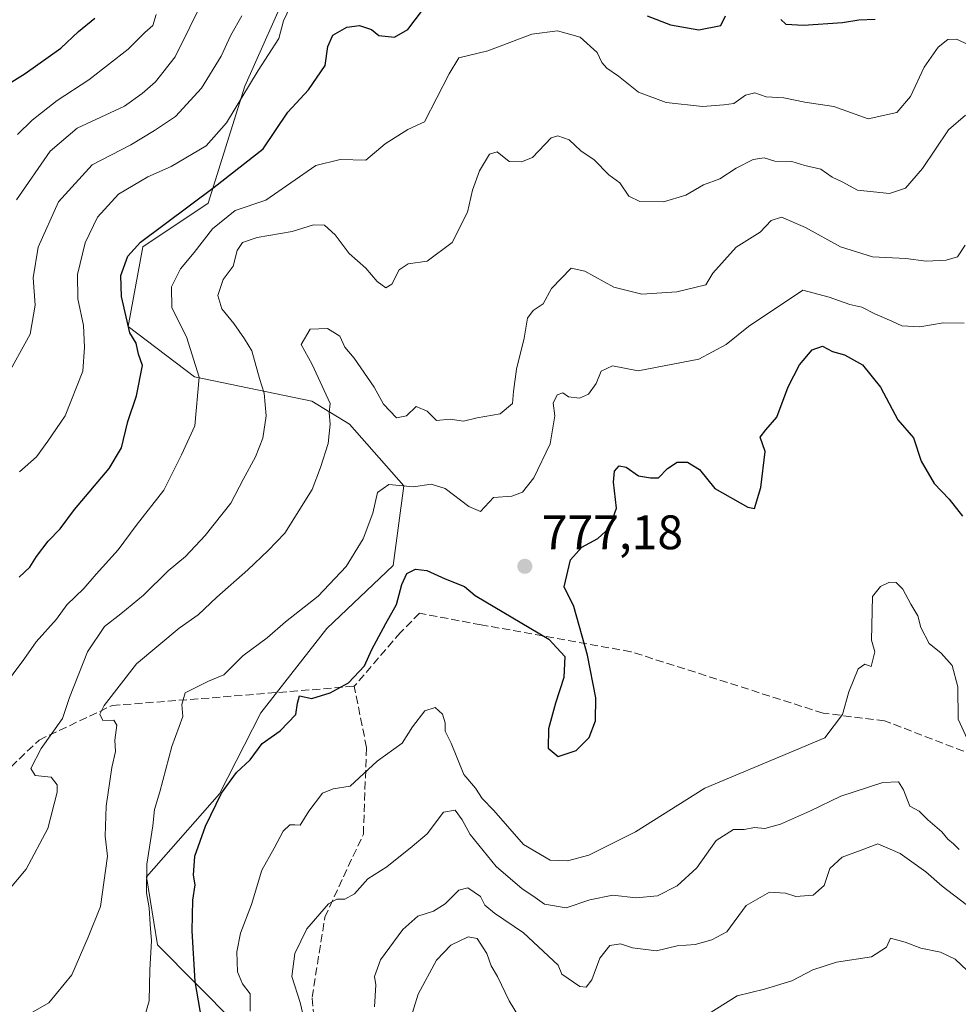
# Model space of a CAD drawing. Units: metres. Extents: x 562935 to 566360, y 4747227 to 4749573.
# Drawn here: x 563813 to 564007, y 4748293 to 4748496 of the extents above; entities that cross this region are included whole.
import ezdxf

# ---------------------------------------------------------------- set-up
doc = ezdxf.new("R2010")
doc.units = ezdxf.units.M
doc.header["$MEASUREMENT"] = 0
doc.linetypes.add('DGN Style 3', pattern=[2.307223458686699, 1.648016756204785, -0.6592067024819142])
for name, color, linetype, lineweight in [('Arbolado forestal CxS', 92, 'Continuous', 0), ('Curva de nivel maestra', 30, 'Continuous', 30), ('Curva de nivel normal', 30, 'Continuous', 0), ('Matorral CxS', 135, 'Continuous', 0), ('Punto de cota en terreno', 7, 'Continuous', 0), ('Rótulo de punto de cota en terreno', 7, 'Continuous', 0), ('Senda', 7, 'DGN Style 3', 0), ('Suelo desnudo CxS', 253, 'Continuous', 0)]:
    doc.layers.add(name, color=color, linetype=linetype, lineweight=lineweight)
doc.styles.add('Style-Arial', font='txt')

# ---------------------------------------------------------------- blocks, each defined once
blk = doc.blocks.new('5PATER')
at = {"layer": 'Suelo desnudo CxS', "linetype": 'Continuous', "lineweight": 0}
h = blk.add_hatch(color=51, dxfattribs=at)
edge = h.paths.add_edge_path()
edge.add_ellipse((0, 0), major_axis=(-0.1095731443231308, -0.1110710700762829), ratio=0.9994222409660322, start_angle=0, end_angle=360)

msp = doc.modelspace()

# ---------------------------------------------------------------- linework, layer by layer
at = {"layer": 'Arbolado forestal CxS', "color": 92, "linetype": 'Continuous', "lineweight": 0}
msp.add_polyline3d([(563857.5806999998, 4748288.899300001, 772.8470999999992), (563841.6486999998, 4748305.030900001, 778.9747000000062), (563839.3447000004, 4748319.0669, 781.0598000000027), (563854.4417000003, 4748336.2785, 776.0910000000005), (563862.9880999997, 4748352.974300001, 776.6193000000059), (563876.6003000002, 4748370.410700001, 778.4759999999952), (563890.3047000002, 4748383.403899999, 777.7032999999938), (563892.4879999999, 4748399.9005, 781.1404999999941), (563881.2616999998, 4748412.624299999, 783.8239999999934), (563873.4892999995, 4748417.3893, 787.2393000000012), (563849.2534999996, 4748422.4505, 796.4472999999998), (563835.6058999998, 4748432.832900001, 800.4100999999937), (563838.6008000001, 4748449.299500001, 800.1827000000048), (563852.0729, 4748458.2807, 800.5939000000071), (563859.6765000002, 4748482.4921, 806.510500000004), (563869.3870999999, 4748504.294700001, 807.9848999999958)], dxfattribs=at)
msp.add_polyline3d([(563857.5806999998, 4748288.899300001, 772.8470999999992), (563841.6486999998, 4748305.030900001, 778.9747000000062), (563839.3447000004, 4748319.0669, 781.0598000000027), (563854.4417000003, 4748336.2785, 776.0910000000005), (563862.9880999997, 4748352.974300001, 776.6193000000059), (563876.6003000002, 4748370.410700001, 778.4759999999952), (563890.3047000002, 4748383.403899999, 777.7032999999938), (563892.4879999999, 4748399.9005, 781.1404999999941), (563881.2616999998, 4748412.624299999, 783.8239999999934), (563873.4892999995, 4748417.3893, 787.2393000000012), (563849.2534999996, 4748422.4505, 796.4472999999998), (563835.6058999998, 4748432.832900001, 800.4100999999937), (563838.6008000001, 4748449.299500001, 800.1827000000048), (563852.0729, 4748458.2807, 800.5939000000071), (563859.6765000002, 4748482.4921, 806.510500000004), (563869.3870999999, 4748504.294700001, 807.9848999999958)], dxfattribs=at)
at = {"layer": 'Curva de nivel maestra', "color": 30, "linetype": 'Continuous', "lineweight": 30, "flags": 128}
for points, elevation in [([(563813.0899999999, 4748381.020099999), (563815.2400000002, 4748383.090100001), (563816.6200000001, 4748385.280099999), (563819.0199999996, 4748388.440099999), (563821.5499999998, 4748391.020099999), (563824.4900000002, 4748395.020099999), (563831.6200000001, 4748403.5001), (563834.1900000004, 4748407.7401), (563835.5, 4748413.190099999), (563837.2999999998, 4748418.5001), (563838.54, 4748424.790100001), (563837.7000000002, 4748427.100099999), (563837.2300000004, 4748429.390100001), (563835.8899999997, 4748431.4801), (563834.1900000004, 4748439.040100001), (563834.0700000003, 4748443.3301), (563835.5199999996, 4748447.380100001), (563838.0899999999, 4748450.2601), (563853.3200000003, 4748461.600099999), (563863.4500000002, 4748469.5601), (563868.5300000003, 4748477.110099999), (563872.8499999996, 4748481.7601), (563876.2699999996, 4748486.770099999), (563876.7999999998, 4748490.670100001), (563877.8399999999, 4748493.0001), (563880.7599999999, 4748494.700099999), (563883.3499999996, 4748495.020099999), (563885.8300000001, 4748494.170100001), (563887.3799999999, 4748492.960100001), (563890.5599999996, 4748492.630100001), (563893.3700000001, 4748494.220100001), (563897.9000000004, 4748500.190099999)], 800), ([(563810.4699999997, 4748482.6801), (563814.3300000001, 4748485.0701), (563821.6399999997, 4748490.3101), (563825.3300000001, 4748493.800100001), (563828.6699999999, 4748496.540100001)], 825), ([(563942.7699999996, 4748497.0001), (563947.6200000001, 4748495.170100001), (563953.4699999997, 4748494.130100001), (563958, 4748494.9901), (563958.9199999999, 4748497.050100001)], 800), ([(563970.3499999996, 4748496.2601), (563971.4000000004, 4748495.3201), (563975.0599999996, 4748495.0601), (563983.0800000001, 4748495.620100001), (563986.4699999997, 4748496.1801), (563989.8899999997, 4748496.3101)], 800), ([(563851.1299999999, 4748287.460100001), (563849.4400000004, 4748297.4801), (563848.7999999998, 4748307.970100001), (563848.9299999997, 4748314.300100001), (563849.4000000004, 4748317.420100001), (563849.04, 4748319.450099999), (563849.3799999999, 4748323.390100001), (563851.5499999998, 4748329.550100001), (563854.8600000005, 4748336.390100001), (563857.9600000001, 4748340.6601), (563860.7999999998, 4748343.300100001), (563863.25, 4748346.640100001), (563866.9800000004, 4748349.2601), (563870.2199999997, 4748352.620100001), (563870.5499999998, 4748354.9901), (563870.9500000002, 4748356.470100001), (563873.54, 4748355.940099999), (563877.3099999996, 4748357.090100001), (563881.0800000001, 4748359.200099999), (563884.3899999997, 4748362.670100001), (563885.8899999997, 4748366.0701), (563888.7699999996, 4748371.470100001), (563891.0300000003, 4748375.360099999), (563892.0700000003, 4748379.5101), (563893.1600000003, 4748381.770099999), (563894.9299999997, 4748382.710100001), (563897.2400000002, 4748382.420100001), (563901.0700000003, 4748380.700099999), (563905.0199999996, 4748379.090100001), (563907.2300000004, 4748377.2301), (563922.4900000002, 4748368.200099999), (563925.7400000002, 4748364.6601), (563925.54, 4748360.300100001), (563923.8099999996, 4748355.0001), (563922.3600000005, 4748349.700099999), (563922.3200000003, 4748345.690099999), (563924.4199999999, 4748343.9901), (563928.1399999997, 4748345.1801), (563930.7999999998, 4748347.880100001), (563932.1100000005, 4748351.350099999), (563932.1699999999, 4748356.120100001), (563930.4500000002, 4748364.940099999), (563927.6299999999, 4748374.960100001), (563925.6399999997, 4748379.0001), (563926.9600000001, 4748384.5801), (563929.3099999996, 4748387.220100001), (563932.5700000003, 4748389.020099999), (563934.9800000004, 4748391.200099999), (563936.4199999999, 4748395.290100001), (563935.7999999998, 4748400.640100001), (563935.9900000002, 4748402.960100001), (563937.0099999999, 4748404.040100001), (563938.4600000001, 4748403.7401), (563940.9900000002, 4748401.940099999), (563943.4900000002, 4748401.5601), (563945.0800000001, 4748401.550100001), (563946.9900000002, 4748403.5001), (563949, 4748404.800100001), (563951.1299999999, 4748404.790100001), (563953.5800000001, 4748403.2501), (563956.7699999996, 4748399.3301), (563963.5800000001, 4748395.4801), (563964.9100000003, 4748395.2401), (563966.2400000002, 4748399.520099999), (563967.1100000005, 4748407.0001), (563966.1100000005, 4748409.9801), (563967.2599999999, 4748411.460100001), (563969.5199999996, 4748414.0701), (563971.9100000003, 4748420.3301), (563974.2599999999, 4748424.9001), (563976.8600000005, 4748427.970100001), (563979, 4748428.780099999), (563981.0499999998, 4748427.630100001), (563983.5599999996, 4748426.950099999), (563987.2100000001, 4748424.880100001), (563990.9500000002, 4748420.290100001), (563994.54, 4748413.540100001), (563997.79, 4748409.790100001), (563999.3399999999, 4748405.0101), (564002.04, 4748400.380100001), (564005.1600000003, 4748397.1601), (564007.9299999997, 4748393.600099999)], 775)]:
    msp.add_lwpolyline(points, dxfattribs=dict(at, elevation=elevation))
at = {"layer": 'Curva de nivel normal', "color": 30, "linetype": 'Continuous', "lineweight": 0, "flags": 128}
for points, elevation in [([(563813.1299999999, 4748402.810000001), (563816.6200000001, 4748405.92), (563818.9800000004, 4748409.15), (563822.5899999999, 4748414.33), (563826.2400000002, 4748423.560000001), (563826.5700000003, 4748428.539999999), (563826.3700000001, 4748433.039999999), (563825.1600000003, 4748438.52), (563825.1299999999, 4748443.58), (563826.7100000001, 4748450.140000001), (563829.2699999996, 4748455.42), (563833.5599999996, 4748460.140000001), (563839.6100000005, 4748463.77), (563844.4400000004, 4748465.859999999), (563851.7000000002, 4748470.180000001), (563855.9100000003, 4748474.880000001), (563862.4000000004, 4748485.689999999), (563866.7000000002, 4748492.34), (563867.6299999999, 4748496), (563871.0499999998, 4748503.180000001)], 805), ([(563812.5300000003, 4748459.01), (563819.4600000001, 4748469.039999999), (563825.0599999996, 4748473.810000001), (563834.79, 4748478.369999999), (563838.4400000004, 4748481), (563841.1900000004, 4748483.380000001), (563845.2999999998, 4748488.529999999), (563851.3600000005, 4748500.869999999)], 815), ([(563810.1799999997, 4748421.9), (563815.3399999999, 4748431.27), (563816.3799999999, 4748437.230000001), (563815.9800000004, 4748442.890000001), (563816.9900000002, 4748449.230000001), (563821.2000000002, 4748458.560000001), (563828.1200000001, 4748466.230000001), (563836.1200000001, 4748470.34), (563841, 4748473.32), (563845.3300000001, 4748476.189999999), (563850.7100000001, 4748482.08), (563854.7699999996, 4748488.67), (563856.79, 4748493.039999999), (563859.0800000001, 4748497)], 810), ([(563812.7300000004, 4748472.470000001), (563815.7599999999, 4748475.49), (563820.9400000004, 4748479.5), (563827.4299999997, 4748483.789999999), (563835.6100000005, 4748490.15), (563839, 4748493.560000001), (563840.6500000004, 4748495.050000001), (563841.3300000001, 4748497.310000001)], 820), ([(564010.0999999996, 4748490.630000001), (564006.6399999997, 4748492.189999999), (564004.9000000004, 4748492.100000001), (564002.8600000005, 4748490.550000001), (564000.0099999999, 4748486.42), (563997.1900000004, 4748480.350000001), (563994.3600000005, 4748477.01), (563988.4000000004, 4748475.710000001), (563981.2999999998, 4748478.279999999), (563975.3399999999, 4748479.16), (563971, 4748480.08), (563967.3300000001, 4748480.25), (563965.04, 4748481.140000001), (563963.0499999998, 4748480.65), (563960.6600000003, 4748478.92), (563958.5700000003, 4748478.600000001), (563954.1699999999, 4748478.279999999), (563946.6600000003, 4748479.140000001), (563940.9900000002, 4748481.25), (563936.8300000001, 4748484.52), (563934.4600000001, 4748486.210000001), (563933.4000000004, 4748487.4), (563932.4500000002, 4748489.449999999), (563928.9100000003, 4748492.58), (563924.2599999999, 4748493.930000001), (563918.9600000001, 4748493.26), (563909.8600000005, 4748489.77), (563903.8600000005, 4748488.34), (563901.8600000005, 4748485.01), (563896.7599999999, 4748475.119999999), (563893.3300000001, 4748473.560000001), (563888.6699999999, 4748470.550000001), (563884.6699999999, 4748467.17), (563879.3300000001, 4748467.34), (563874.3300000001, 4748466.119999999), (563864, 4748458.91), (563857.6699999999, 4748456.77), (563853, 4748453), (563849.2100000001, 4748448.109999999), (563846.3600000005, 4748444.76), (563844.5, 4748441), (563844.6299999999, 4748436.67), (563847.5999999996, 4748430.67), (563850.2699999996, 4748422.33), (563849.3600000005, 4748412.33), (563846.6100000005, 4748406.33), (563842.9199999999, 4748399), (563837.2000000002, 4748391.67), (563833.5300000003, 4748386.67), (563828.9900000002, 4748381.67), (563826.4100000003, 4748378.67), (563822.9400000004, 4748375.33), (563820.75, 4748372.33), (563816.5899999999, 4748367.67), (563814.0599999996, 4748364), (563809.6500000004, 4748358.09)], 795), ([(563807.3099999996, 4748312.119999999), (563814.5, 4748320.67), (563818.9600000001, 4748329.09), (563820.9400000004, 4748336.57), (563820.9000000004, 4748338.119999999), (563819.6799999997, 4748339.680000001), (563816.3700000001, 4748340.02), (563815.4699999997, 4748341.460000001), (563817.5999999996, 4748345.59), (563821.9800000004, 4748351.810000001), (563823.4800000004, 4748356.15), (563827.1900000004, 4748365.600000001), (563830.7100000001, 4748370.83), (563834.0800000001, 4748373.460000001), (563838.75, 4748377.33), (563843.8099999996, 4748382.33), (563847.4500000002, 4748385.32), (563851.5099999999, 4748389.609999999), (563856.8099999996, 4748396.33), (563859.3399999999, 4748401.220000001), (563861.8600000005, 4748405.859999999), (563863.4000000004, 4748409.74), (563864.0499999998, 4748414.380000001), (563863.7000000002, 4748419.039999999), (563862.7199999997, 4748422.050000001), (563861.1399999997, 4748427.800000001), (563859.6299999999, 4748430.300000001), (563857.4100000003, 4748433.41), (563854.9199999999, 4748436.470000001), (563854.0800000001, 4748439.230000001), (563855.2199999997, 4748442.529999999), (563857.25, 4748445.300000001), (563858.0800000001, 4748448.539999999), (563859.1600000003, 4748450.17), (563862.2199999997, 4748451.199999999), (563869.4199999999, 4748452.449999999), (563873.8300000001, 4748453.83), (563876.0999999996, 4748453.76), (563878.3399999999, 4748451.76), (563881.2000000002, 4748447.880000001), (563884.6399999997, 4748444.869999999), (563886.9900000002, 4748442.15), (563888.8200000003, 4748440.82), (563890.0499999998, 4748441.59), (563891.5800000001, 4748444.51), (563893.4400000004, 4748445.779999999), (563897.3300000001, 4748446.300000001), (563902.5199999996, 4748450.210000001), (563905.6699999999, 4748456.449999999), (563906.6900000004, 4748461), (563908.1600000003, 4748465), (563910.2199999997, 4748468.42), (563911.7999999998, 4748468.890000001), (563914.2800000003, 4748466.939999999), (563916.8200000003, 4748466.82), (563919.0700000003, 4748467.76), (563922.9299999997, 4748471.800000001), (563924.2999999998, 4748472.220000001), (563926.6500000004, 4748471.4), (563929.0499999998, 4748469.15), (563931.8099999996, 4748467.24), (563934.8200000003, 4748464.189999999), (563937.1399999997, 4748462.480000001), (563938.9600000001, 4748459.77), (563941.25, 4748458.630000001), (563946.1100000005, 4748458.560000001), (563950.79, 4748459.949999999), (563954.4299999997, 4748462.09), (563957.7599999999, 4748463.350000001), (563961.1299999999, 4748465.550000001), (563964.6699999999, 4748467.350000001), (563966.9600000001, 4748467.689999999), (563969.1600000003, 4748467.02), (563972.6200000001, 4748466.91), (563975.3300000001, 4748466.109999999), (563978.6699999999, 4748465.34), (563981.0099999999, 4748463.689999999), (563983.0300000003, 4748462.720000001), (563986.1799999997, 4748461.02), (563992.8399999999, 4748460.310000001), (563996.0999999996, 4748461.380000001), (563999.6399999997, 4748465.480000001), (564005.04, 4748473.480000001), (564008.5199999996, 4748476.52)], 790), ([(564008.4199999999, 4748449.600000001), (564006.8700000001, 4748447.25), (564004.5099999999, 4748446.52), (564000.3899999997, 4748446.310000001), (563996.1799999997, 4748446.869999999), (563989.3300000001, 4748447.25), (563982.6699999999, 4748449.300000001), (563975.4900000002, 4748453.300000001), (563970.54, 4748455.439999999), (563968.4100000003, 4748454.74), (563966.0800000001, 4748452.310000001), (563961.1399999997, 4748449.24), (563956.2999999998, 4748443.869999999), (563954.8600000005, 4748441.460000001), (563948.9299999997, 4748439.960000001), (563941.6900000004, 4748439.5), (563935.8899999997, 4748440.930000001), (563929.8899999997, 4748444.289999999), (563927.0800000001, 4748444.859999999), (563923, 4748440.67), (563921.3099999996, 4748437.539999999), (563919.2400000002, 4748436.16), (563918.0499999998, 4748434.539999999), (563917.3399999999, 4748430.42), (563915.7800000003, 4748424), (563915.1399999997, 4748419.4), (563914.9600000001, 4748416.890000001), (563912.4100000003, 4748414.76), (563907.6699999999, 4748413.949999999), (563904.8499999996, 4748413.25), (563902.0700000003, 4748413.66), (563899.2699999996, 4748413.42), (563897.3499999996, 4748415.32), (563895.0899999999, 4748416.300000001), (563893.04, 4748414.350000001), (563890.9699999997, 4748413.980000001), (563888.3200000003, 4748416.75), (563886.4000000004, 4748420.26), (563882.2699999996, 4748426.27), (563880.3399999999, 4748428.58), (563879.2599999999, 4748430.800000001), (563876.7400000002, 4748432.390000001), (563873.1500000004, 4748432.26), (563871.3300000001, 4748429.109999999), (563873.5599999996, 4748425), (563877.29, 4748416.9), (563877.0599999996, 4748415), (563877.2999999998, 4748412.67), (563876.8899999997, 4748408.67), (563875.2800000003, 4748403.66), (563873.5999999996, 4748399.16), (563867.9500000002, 4748390.119999999), (563864.4900000002, 4748386.52), (563860.29, 4748382.51), (563853.8700000001, 4748376.890000001), (563850.04, 4748373.230000001), (563846.0999999996, 4748370.5), (563837.2999999998, 4748363.130000001), (563830.5999999996, 4748354.5), (563829.75, 4748352.699999999), (563830.3399999999, 4748351.42), (563832.5899999999, 4748351.49), (563833.2400000002, 4748350.460000001), (563832.8499999996, 4748347.33), (563832.9800000004, 4748345), (563832.2300000004, 4748341.67), (563831.04, 4748333.67), (563830.8499999996, 4748327.51), (563831.3399999999, 4748323.34), (563829.8600000005, 4748312.970000001), (563827.3099999996, 4748306.640000001), (563823.9299999997, 4748298.84), (563819.2199999997, 4748293.060000001), (563815, 4748290.619999999)], 785), ([(563837.04, 4748283.430000001), (563839.9100000003, 4748293.480000001), (563840.0700000003, 4748299.859999999), (563840.4000000004, 4748305.91), (563840.0899999999, 4748309.279999999), (563839.9199999999, 4748312.699999999), (563839.3499999996, 4748315.82), (563839.4500000002, 4748321.699999999), (563840.6799999997, 4748329.67), (563841.0199999996, 4748333), (563842.1299999999, 4748336.67), (563844.5999999996, 4748346), (563846.9000000004, 4748352.26), (563846.6600000003, 4748354.710000001), (563847.3499999996, 4748357.100000001), (563852.1900000004, 4748359.539999999), (563855.3200000003, 4748360.869999999), (563859.2800000003, 4748364.779999999), (563864.3200000003, 4748368.480000001), (563868.04, 4748371.800000001), (563874.8099999996, 4748377.100000001), (563880.5899999999, 4748383.210000001), (563884.0999999996, 4748388.939999999), (563886.0999999996, 4748394.24), (563887.0899999999, 4748398.51), (563889.4299999997, 4748400.16), (563894.5199999996, 4748399.66), (563898.1799999997, 4748400.220000001), (563901.0199999996, 4748399.359999999), (563905.9299999997, 4748395.600000001), (563908.3799999999, 4748394.57), (563911, 4748397.470000001), (563914.8300000001, 4748397.76), (563917, 4748398.560000001), (563919.3899999997, 4748401.560000001), (563922.7100000001, 4748408.59), (563923.7000000002, 4748414.33), (563923.3499999996, 4748417), (563924.1799999997, 4748418.730000001), (563925.3200000003, 4748419.119999999), (563926.5199999996, 4748418.32), (563928.7999999998, 4748418.02), (563930.6399999997, 4748418.869999999), (563932.2599999999, 4748421.060000001), (563933.25, 4748423.57), (563935.6399999997, 4748424.67), (563940.8799999999, 4748423.630000001), (563953.4500000002, 4748426.08), (563959.0800000001, 4748429.100000001), (563963.7100000001, 4748432.800000001), (563974.9299999997, 4748440.300000001), (563980.3799999999, 4748438.880000001), (563984.6100000005, 4748437.380000001), (563987.1399999997, 4748436.84), (563989.7699999996, 4748435.439999999), (563993.2699999996, 4748433.939999999), (563995.3600000005, 4748432.930000001), (563999.1200000001, 4748432.74), (564003.9100000003, 4748433.58), (564008.25, 4748433.52)], 780), ([(564008.9100000003, 4748347.460000001), (564007.0099999999, 4748351.67), (564006.9100000003, 4748358.33), (564005.7300000004, 4748362.75), (564003.4800000004, 4748365.32), (564001, 4748367.33), (563999.2800000003, 4748370.619999999), (563998.6399999997, 4748373.029999999), (563997.2100000001, 4748375.460000001), (563995.5899999999, 4748378.550000001), (563994.1699999999, 4748379.930000001), (563992.8499999996, 4748379.970000001), (563990.9699999997, 4748379.08), (563989.2800000003, 4748377.060000001), (563989.0800000001, 4748368.01), (563989.79, 4748365.619999999), (563989, 4748362.57), (563987.7100000001, 4748363.02), (563986.3499999996, 4748362.08), (563984.4299999997, 4748357.33), (563983.0999999996, 4748352.67), (563979.4400000004, 4748347.83), (563972.0800000001, 4748344.75), (563954.6699999999, 4748337.4), (563940.3300000001, 4748328.380000001), (563930.7100000001, 4748323.560000001), (563926.3399999999, 4748322.430000001), (563922.75, 4748322.560000001), (563917.2199999997, 4748325.779999999), (563911.0800000001, 4748332.82), (563908.6600000003, 4748335.310000001), (563907.3399999999, 4748337.41), (563904.9000000004, 4748340.230000001), (563902.3200000003, 4748346.689999999), (563901.04, 4748349.180000001), (563901.0300000003, 4748350.949999999), (563900.4900000002, 4748352.699999999), (563898.9500000002, 4748354.060000001), (563896.8300000001, 4748353.380000001), (563894.3200000003, 4748350.09), (563892.1600000003, 4748346.720000001), (563887, 4748343.01), (563881.4400000004, 4748337.810000001), (563877.9199999999, 4748337.32), (563875.6799999997, 4748336.359999999), (563872.8600000005, 4748332.699999999), (563871.0999999996, 4748329.75), (563870.0300000003, 4748329.859999999), (563868.9400000004, 4748329.869999999), (563867.5599999996, 4748328.51), (563865.7000000002, 4748325.039999999), (563863.2000000002, 4748320.49), (563861.0800000001, 4748313.369999999), (563858.7599999999, 4748307.480000001), (563857.9900000002, 4748303.600000001), (563858.1500000004, 4748299.480000001), (563859.2000000002, 4748296.99), (563860.75, 4748294.91), (563860.75, 4748291.369999999)], 770), ([(563872.1600000003, 4748288.710000001), (563871.0800000001, 4748293.140000001), (563869.3600000005, 4748298.51), (563870, 4748303.289999999), (563872.4800000004, 4748308.33), (563876.9500000002, 4748313.539999999), (563878.6799999997, 4748314.49), (563880.3600000005, 4748314.5), (563882.3300000001, 4748315.58), (563885.0999999996, 4748318.66), (563888.9699999997, 4748321.189999999), (563894.2400000002, 4748325.380000001), (563897.3300000001, 4748327.960000001), (563900.7000000002, 4748332.439999999), (563903.1100000005, 4748332.880000001), (563904.5800000001, 4748330.9), (563906.2100000001, 4748327.82), (563911.5999999996, 4748321.25), (563916.9500000002, 4748316.619999999), (563919.1399999997, 4748315.199999999), (563921.5599999996, 4748313.42), (563926.0199999996, 4748312.680000001), (563930.9400000004, 4748314.369999999), (563935.6699999999, 4748315.279999999), (563940.4500000002, 4748314.76), (563944.9199999999, 4748315.17), (563949, 4748317.230000001), (563953, 4748320.939999999), (563957, 4748326.58), (563960.6100000005, 4748328.859999999), (563962.7699999996, 4748328.9), (563964.9400000004, 4748329.279999999), (563967.0800000001, 4748329.109999999), (563970.3399999999, 4748329.960000001), (563976.5300000003, 4748332.76), (563982.7699999996, 4748335.779999999), (563991.4199999999, 4748338.560000001), (563994.6600000003, 4748338.699999999), (563995.7100000001, 4748337.050000001), (563997.0499999998, 4748333.710000001), (563998.9199999999, 4748332.699999999), (564000.75, 4748330.869999999), (564003.6200000001, 4748328.4), (564004.8600000005, 4748326.859999999), (564006.0199999996, 4748325.949999999), (564007.1799999997, 4748324.76)], 765), ([(563886.4699999997, 4748292.24), (563886.75, 4748296.75), (563886.4400000004, 4748298.49), (563887.6600000003, 4748301.92), (563892.2999999998, 4748308.189999999), (563895.4100000003, 4748310.949999999), (563898.6500000004, 4748311.99), (563901.0800000001, 4748313.49), (563903.8499999996, 4748316.380000001), (563905.7000000002, 4748316.84), (563908.3399999999, 4748315.060000001), (563909.2599999999, 4748313.279999999), (563911.25, 4748311.58), (563917.2300000004, 4748307.560000001), (563924.4199999999, 4748300.869999999), (563925.1299999999, 4748298.980000001), (563928.8600000005, 4748296.439999999), (563930.1600000003, 4748296.300000001), (563931.3600000005, 4748297.84), (563932.9600000001, 4748302.289999999), (563935.0499999998, 4748304.92), (563937.2800000003, 4748305.24), (563939.7400000002, 4748304.42), (563944.6699999999, 4748303.789999999), (563948.9600000001, 4748304.869999999), (563952.7000000002, 4748305.09), (563956.1500000004, 4748306.07), (563959.2199999997, 4748307.730000001), (563963.2300000004, 4748313.180000001), (563968.0599999996, 4748315.9), (563971.3600000005, 4748315.699999999), (563973.4600000001, 4748315.039999999), (563977.0800000001, 4748315.310000001), (563979.2999999998, 4748317.33), (563980.5199999996, 4748320.83), (563983.0300000003, 4748323.180000001), (563987, 4748324.640000001), (563990.4100000003, 4748325.91), (563995, 4748323.939999999), (564000.3300000001, 4748320.140000001), (564003.6699999999, 4748317.189999999), (564008.6699999999, 4748313.359999999)], 760), ([(563917.1900000004, 4748288.699999999), (563914.29, 4748293.460000001), (563911.8700000001, 4748298.539999999), (563910.5800000001, 4748300.74), (563909.6299999999, 4748303.25), (563907.6299999999, 4748306.33), (563905.79, 4748306.67), (563902.2400000002, 4748305), (563899.25, 4748301.859999999), (563895.4900000002, 4748294.84), (563893.6699999999, 4748289.060000001)], 755), ([(564008.8899999997, 4748299.720000001), (564006.3600000005, 4748302.09), (564003.3700000001, 4748303.560000001), (563999.2800000003, 4748304.359999999), (563996.0899999999, 4748305.609999999), (563993.0499999998, 4748306.430000001), (563992.2199999997, 4748304.57), (563989.1200000001, 4748302.550000001), (563981.8799999999, 4748301.449999999), (563977, 4748299.9), (563972.6699999999, 4748297.58), (563967, 4748295.869999999), (563961.3300000001, 4748294.480000001), (563954.6799999997, 4748290.310000001)], 755)]:
    msp.add_lwpolyline(points, dxfattribs=dict(at, elevation=elevation))
at = {"layer": 'Matorral CxS', "color": 135, "linetype": 'Continuous', "lineweight": 0}
for points in [[(563869.3870999999, 4748504.294700001, 807.9848999999958), (563859.6765000002, 4748482.4921, 806.510500000004), (563852.0729, 4748458.2807, 800.5939000000071), (563838.6008000001, 4748449.299500001, 800.1827000000048), (563835.6058999998, 4748432.832900001, 800.4100999999937), (563849.2534999996, 4748422.4505, 796.4472999999998), (563873.4892999995, 4748417.3893, 787.2393000000012), (563881.2616999998, 4748412.624299999, 783.8239999999934), (563892.4879999999, 4748399.9005, 781.1404999999941), (563890.3047000002, 4748383.403899999, 777.7032999999938), (563876.6003000002, 4748370.410700001, 778.4759999999952), (563862.9880999997, 4748352.974300001, 776.6193000000059), (563854.4417000003, 4748336.2785, 776.0910000000005), (563839.3447000004, 4748319.0669, 781.0598000000027), (563841.6486999998, 4748305.030900001, 778.9747000000062), (563857.5806999998, 4748288.899300001, 772.8470999999992)], [(563857.5806999998, 4748288.899300001, 772.8470999999992), (563841.6486999998, 4748305.030900001, 778.9747000000062), (563839.3447000004, 4748319.0669, 781.0598000000027), (563854.4417000003, 4748336.2785, 776.0910000000005), (563862.9880999997, 4748352.974300001, 776.6193000000059), (563876.6003000002, 4748370.410700001, 778.4759999999952), (563890.3047000002, 4748383.403899999, 777.7032999999938), (563892.4879999999, 4748399.9005, 781.1404999999941), (563881.2616999998, 4748412.624299999, 783.8239999999934), (563873.4892999995, 4748417.3893, 787.2393000000012), (563849.2534999996, 4748422.4505, 796.4472999999998), (563835.6058999998, 4748432.832900001, 800.4100999999937), (563838.6008000001, 4748449.299500001, 800.1827000000048), (563852.0729, 4748458.2807, 800.5939000000071), (563859.6765000002, 4748482.4921, 806.510500000004), (563869.3870999999, 4748504.294700001, 807.9848999999958)]]:
    msp.add_polyline3d(points, dxfattribs=at)
at = {"layer": 'Senda', "color": 7, "linetype": 'DGN Style 3', "lineweight": 0}
for points in [[(563626.2823999999, 4748491.885500001, 841.313599999994), (563630.1221000003, 4748482.834899999, 846.217300000004), (563640.9700999996, 4748467.224500001, 843.7584999999963), (563656.0513000004, 4748448.1743, 841.0674), (563678.2763, 4748409.2805, 823.7697000000044), (563695.7389000002, 4748384.6743, 823.9014000000025), (563704.4700999996, 4748371.180500001, 819.258600000001), (563718.7577000001, 4748361.6555, 799.9997000000003), (563735.4265000002, 4748341.811699999, 814.6717999999966), (563766.3828999996, 4748322.761700001, 808.4431000000042), (563779.8765000004, 4748321.174100001, 806.0037000000011), (563799.7203000002, 4748330.699100001, 804.761799999993), (563817.1829000004, 4748347.367900001, 801.3803999999947), (563832.2642999999, 4748354.511700001, 799.014599999995), (563852.9017000003, 4748356.099099999, 791.9544000000024), (563882.2704999996, 4748358.4805, 783.7611000000034)], [(564066.2248000001, 4748351.278100001, 764.1707000000025), (564042.6083000004, 4748348.161699999, 768.256899999993), (564018.0021000003, 4748343.3991, 781.5093000000053), (564012.4458999997, 4748343.3991, 781.7670999999973), (563991.8082999997, 4748351.3367, 781.6610999999976), (563979.1083000004, 4748352.924100001, 781.5041000000057), (563939.4206999998, 4748365.624299999, 786.280899999998), (563908.4643000001, 4748371.180500001, 792.638699999996), (563895.7642999999, 4748373.561699999, 784.3656999999948), (563891.7955, 4748369.592900001, 784.8267000000051), (563882.2704999996, 4748358.4805, 783.7611000000034)], [(563613.6120999996, 4748056.0875, 718.1438000000054), (563638.7474999996, 4748067.3323, 720.7431000000071), (563651.9767000005, 4748073.946900001, 724.1926999999997), (563663.8831000002, 4748074.6085, 724.1616999999969), (563681.0809000004, 4748075.269900001, 729.8684999999969), (563704.8935000002, 4748083.868899999, 739.9416999999958), (563753.1801000005, 4748115.618899999, 755.1147999999957), (563782.2843000004, 4748134.139699999, 738.715200000006), (563829.9095000001, 4748165.889900001, 746.452099999995), (563866.2896999996, 4748206.2389, 752.8512000000047), (563874.2273000004, 4748230.712900001, 756.3652000000002), (563875.5500999996, 4748271.723300001, 773.7878000000055), (563873.5657000003, 4748294.213099999, 771.980899999995), (563876.2115000002, 4748310.749500001, 781.5100999999996), (563884.1491, 4748327.9475, 778.7911000000023), (563884.8104999998, 4748345.8069, 783.6747000000032), (563882.2704999996, 4748358.4805, 783.7611000000034)]]:
    msp.add_polyline3d(points, dxfattribs=at)

# ---------------------------------------------------------------- block references
at = {"layer": 'Punto de cota en terreno', "color": 7, "linetype": 'Continuous', "lineweight": 0, "xscale": 10, "yscale": 10, "zscale": 10}
msp.add_blockref('5PATER', (563917.5, 4748383.27, 777.179999999993), dxfattribs=at)

# ---------------------------------------------------------------- texts
at = {"layer": 'Rótulo de punto de cota en terreno', "color": 7, "linetype": 'Continuous', "lineweight": 0, "style": 'Style-Arial'}
msp.add_text('777,18', height=7.000000000000002, dxfattribs=at).set_placement((563921.0278000003, 4748386.797800001))

doc.saveas('drawing.dxf')
